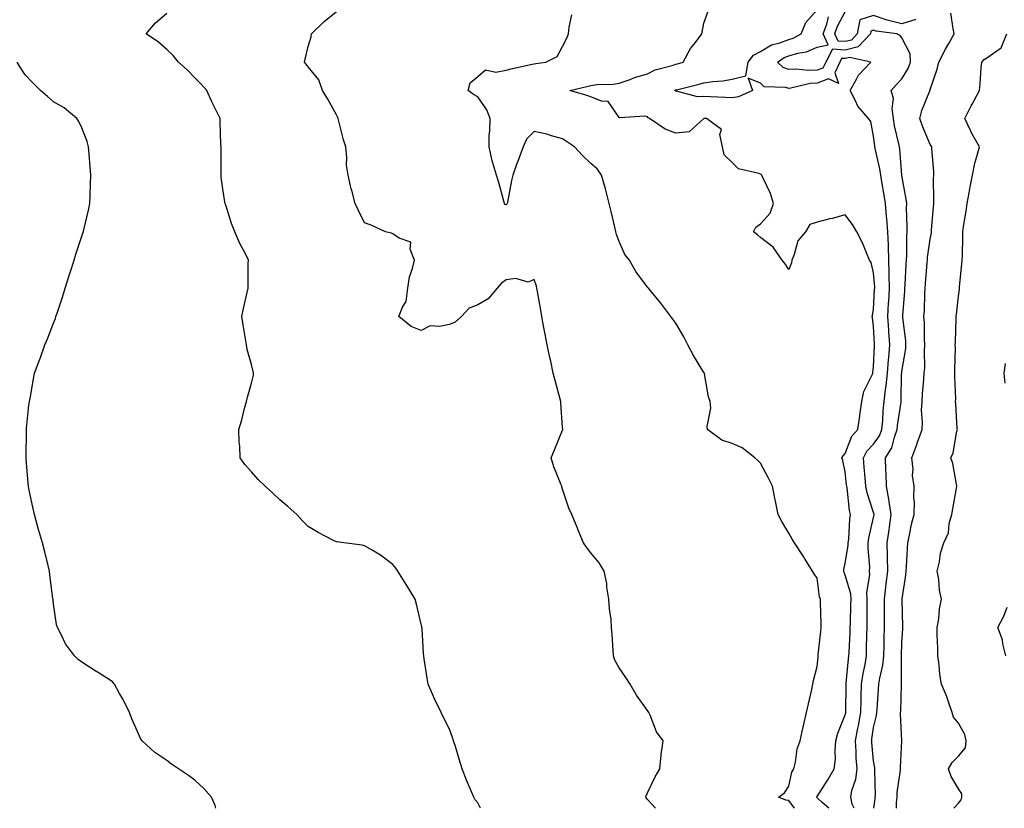
# Model space of a CAD drawing. Units: inches. Extents: x 902483 to 905123, y 7348058 to 7350698.
# Drawn here: x 904316 to 904664, y 7348058 to 7348337 of the extents above; entities that cross this region are included whole.
import ezdxf

# ---------------------------------------------------------------- set-up
doc = ezdxf.new("R2010")
doc.units = ezdxf.units.IN
doc.header["$MEASUREMENT"] = 0
doc.layers.add('Contour_90247348', color=7, linetype='Continuous', true_color=0x0eaaf1)

msp = doc.modelspace()

# ---------------------------------------------------------------- linework, layer by layer
at = {"layer": 'Contour_90247348'}
for points in [[(904478.97, 7348058, 3363), (904478.05, 7348059.89, 3363), (904477.18, 7348061.05, 3363), (904476.61, 7348061.92, 3363), (904475.6, 7348064.37, 3363), (904474.08, 7348067.95, 3363), (904472.51, 7348071.92, 3363), (904471.48, 7348075.35, 3363), (904470.13, 7348079.84, 3363), (904469.52, 7348081.92, 3363), (904469.13, 7348083, 3363), (904468.05, 7348085.97, 3363), (904466.05, 7348089.92, 3363), (904465.15, 7348091.92, 3363), (904462.8, 7348096.67, 3363), (904462.45, 7348097.52, 3363), (904460.51, 7348101.92, 3363), (904460.13, 7348104, 3363), (904459.12, 7348110.85, 3363), (904458.93, 7348111.92, 3363), (904458.88, 7348112.76, 3363), (904458.35, 7348121.62, 3363), (904458.33, 7348121.92, 3363), (904458.27, 7348122.14, 3363), (904458.05, 7348123.09, 3363), (904456.39, 7348130.26, 3363), (904455.91, 7348131.92, 3363), (904452.99, 7348136.86, 3363), (904452.78, 7348137.19, 3363), (904449.83, 7348141.92, 3363), (904449.07, 7348142.94, 3363), (904448.05, 7348144.23, 3363), (904443.71, 7348147.58, 3363), (904440.68, 7348149.29, 3363), (904438.05, 7348150.89, 3363), (904437.21, 7348151.09, 3363), (904430.73, 7348151.92, 3363), (904428.36, 7348152.23, 3363), (904428.05, 7348152.27, 3363), (904427.31, 7348152.66, 3363), (904421.66, 7348155.53, 3363), (904418.05, 7348157.7, 3363), (904415.96, 7348159.84, 3363), (904414.02, 7348161.92, 3363), (904410.83, 7348164.7, 3363), (904408.05, 7348167.1, 3363), (904405.59, 7348169.46, 3363), (904402.83, 7348171.92, 3363), (904400.44, 7348174.31, 3363), (904398.05, 7348176.99, 3363), (904395.69, 7348179.56, 3363), (904394.07, 7348181.92, 3363), (904393.94, 7348186.03, 3363), (904393.65, 7348187.52, 3363), (904393.56, 7348191.92, 3363), (904394.61, 7348195.36, 3363), (904395.54, 7348199.41, 3363), (904396.22, 7348201.92, 3363), (904396.58, 7348203.39, 3363), (904398.05, 7348208.42, 3363), (904398.72, 7348211.25, 3363), (904398.78, 7348211.92, 3363), (904398.62, 7348212.49, 3363), (904398.05, 7348215.01, 3363), (904396.46, 7348220.33, 3363), (904396.22, 7348221.92, 3363), (904395.91, 7348224.06, 3363), (904395.1, 7348228.97, 3363), (904394.67, 7348231.92, 3363), (904395.2, 7348234.77, 3363), (904396.53, 7348240.4, 3363), (904396.83, 7348241.92, 3363), (904396.88, 7348243.09, 3363), (904396.88, 7348250.75, 3363), (904396.92, 7348251.92, 3363), (904395.87, 7348254.1, 3363), (904393.95, 7348257.82, 3363), (904392.2, 7348261.92, 3363), (904390.96, 7348264.84, 3363), (904389.02, 7348270.95, 3363), (904388.67, 7348271.92, 3363), (904388.59, 7348272.46, 3363), (904388.05, 7348276.23, 3363), (904387.36, 7348281.23, 3363), (904387.28, 7348281.92, 3363), (904387.25, 7348282.72, 3363), (904387.28, 7348291.15, 3363), (904387.25, 7348291.92, 3363), (904387.22, 7348292.75, 3363), (904386.98, 7348300.85, 3363), (904386.93, 7348301.92, 3363), (904385.93, 7348304.04, 3363), (904383.99, 7348307.86, 3363), (904382.27, 7348311.92, 3363), (904380.23, 7348314.1, 3363), (904378.05, 7348316.33, 3363), (904375.26, 7348319.13, 3363), (904372.27, 7348321.92, 3363), (904370.39, 7348324.26, 3363), (904368.05, 7348326.39, 3363), (904365.09, 7348328.96, 3363), (904360.78, 7348331.92, 3363), (904364.13, 7348335.84, 3363), (904368.05, 7348339.25, 3363)], [(904540.96, 7348058, 3362), (904538.05, 7348061.15, 3362), (904537.69, 7348061.56, 3362), (904537.48, 7348061.92, 3362), (904537.57, 7348062.4, 3362), (904538.05, 7348063.48, 3362), (904540.8, 7348069.17, 3362), (904542.45, 7348071.92, 3362), (904542.95, 7348076.82, 3362), (904542.94, 7348077.03, 3362), (904543.66, 7348081.92, 3362), (904541.22, 7348085.09, 3362), (904538.99, 7348090.98, 3362), (904538.53, 7348091.92, 3362), (904538.34, 7348092.21, 3362), (904538.05, 7348092.59, 3362), (904534.19, 7348098.06, 3362), (904531.93, 7348101.92, 3362), (904530.42, 7348104.29, 3362), (904528.05, 7348107.68, 3362), (904526.54, 7348110.41, 3362), (904526.11, 7348111.92, 3362), (904525.98, 7348113.99, 3362), (904525.56, 7348119.43, 3362), (904525.41, 7348121.92, 3362), (904525.18, 7348124.79, 3362), (904524.64, 7348128.51, 3362), (904524.43, 7348131.92, 3362), (904523.75, 7348136.22, 3362), (904523.67, 7348137.54, 3362), (904522.78, 7348141.92, 3362), (904520.98, 7348144.85, 3362), (904518.05, 7348148.34, 3362), (904516.47, 7348150.34, 3362), (904515.47, 7348151.92, 3362), (904513.62, 7348156.35, 3362), (904513.27, 7348157.14, 3362), (904511.36, 7348161.92, 3362), (904510.24, 7348164.11, 3362), (904508.05, 7348170.93, 3362), (904507.82, 7348171.69, 3362), (904507.75, 7348171.92, 3362), (904507.59, 7348172.38, 3362), (904504.96, 7348178.83, 3362), (904504.06, 7348181.92, 3362), (904505.15, 7348184.82, 3362), (904508.05, 7348191.8, 3362), (904508.09, 7348191.88, 3362), (904508.1, 7348191.92, 3362), (904508.1, 7348191.97, 3362), (904508.05, 7348192.71, 3362), (904507.49, 7348201.36, 3362), (904507.46, 7348201.92, 3362), (904507.25, 7348202.72, 3362), (904505.43, 7348209.3, 3362), (904504.73, 7348211.92, 3362), (904503.86, 7348216.11, 3362), (904503.59, 7348217.46, 3362), (904502.65, 7348221.92, 3362), (904501.87, 7348225.74, 3362), (904501.33, 7348228.64, 3362), (904500.69, 7348231.92, 3362), (904500.34, 7348234.21, 3362), (904499.18, 7348240.79, 3362), (904499, 7348241.92, 3362), (904498.82, 7348242.69, 3362), (904498.05, 7348245.06, 3362), (904495.83, 7348244.14, 3362), (904491.48, 7348245.35, 3362), (904488.05, 7348244.87, 3362), (904486.36, 7348243.61, 3362), (904484.86, 7348241.92, 3362), (904481.79, 7348238.18, 3362), (904478.05, 7348236.11, 3362), (904475.04, 7348234.93, 3362), (904472.3, 7348231.92, 3362), (904470.05, 7348229.92, 3362), (904468.05, 7348229.17, 3362), (904464.51, 7348228.38, 3362), (904461.27, 7348228.7, 3362), (904458.05, 7348226.99, 3362), (904454.56, 7348228.43, 3362), (904450.09, 7348231.92, 3362), (904451.43, 7348235.3, 3362), (904452.77, 7348237.2, 3362), (904453.36, 7348241.92, 3362), (904453.94, 7348246.03, 3362), (904455, 7348248.87, 3362), (904455.66, 7348251.92, 3362), (904454.17, 7348255.8, 3362), (904454.42, 7348258.29, 3362), (904450.29, 7348259.68, 3362), (904448.05, 7348261.24, 3362), (904447.51, 7348261.38, 3362), (904445.48, 7348261.92, 3362), (904440.36, 7348264.23, 3362), (904438.05, 7348265.06, 3362), (904435.81, 7348269.68, 3362), (904434.64, 7348271.92, 3362), (904433.47, 7348276.5, 3362), (904433.28, 7348277.15, 3362), (904432.17, 7348281.92, 3362), (904431.61, 7348285.48, 3362), (904431.75, 7348288.22, 3362), (904431.35, 7348291.92, 3362), (904430.55, 7348294.42, 3362), (904428.95, 7348301.02, 3362), (904428.69, 7348301.92, 3362), (904428.51, 7348302.38, 3362), (904428.05, 7348303.28, 3362), (904424.99, 7348308.86, 3362), (904423.11, 7348311.92, 3362), (904421.82, 7348315.69, 3362), (904418.05, 7348320.26, 3362), (904417.35, 7348321.22, 3362), (904416.82, 7348321.92, 3362), (904417.04, 7348322.93, 3362), (904418.05, 7348327.39, 3362), (904419.16, 7348330.81, 3362), (904419.31, 7348331.92, 3362), (904423.7, 7348336.27, 3362), (904428.05, 7348339.86, 3362)], [(904602.21, 7348058, 3360), (904599.87, 7348060.1, 3360), (904598.05, 7348061.76, 3360), (904597.96, 7348061.83, 3360), (904597.88, 7348061.92, 3360), (904597.93, 7348062.04, 3360), (904598.05, 7348062.22, 3360), (904601.88, 7348068.09, 3360), (904604.15, 7348071.92, 3360), (904604.58, 7348075.39, 3360), (904604.42, 7348078.29, 3360), (904604.74, 7348081.92, 3360), (904605.34, 7348084.63, 3360), (904608.05, 7348091.11, 3360), (904608.2, 7348091.77, 3360), (904608.23, 7348091.92, 3360), (904608.23, 7348092.1, 3360), (904608.29, 7348101.68, 3360), (904608.3, 7348101.92, 3360), (904608.34, 7348102.21, 3360), (904609.16, 7348110.81, 3360), (904609.34, 7348111.92, 3360), (904609.39, 7348113.26, 3360), (904609.75, 7348120.22, 3360), (904609.8, 7348121.92, 3360), (904609.84, 7348123.71, 3360), (904610.03, 7348129.94, 3360), (904610.07, 7348131.92, 3360), (904609.97, 7348133.84, 3360), (904608.05, 7348140.47, 3360), (904607.59, 7348141.46, 3360), (904607.47, 7348141.92, 3360), (904607.5, 7348142.47, 3360), (904608.05, 7348144.76, 3360), (904609.07, 7348150.9, 3360), (904609.11, 7348151.92, 3360), (904609.27, 7348153.14, 3360), (904609.62, 7348160.35, 3360), (904609.87, 7348161.92, 3360), (904609.51, 7348163.38, 3360), (904608.66, 7348171.31, 3360), (904608.54, 7348171.92, 3360), (904608.5, 7348172.37, 3360), (904608.05, 7348177.06, 3360), (904607.15, 7348181.02, 3360), (904606.83, 7348181.92, 3360), (904607.3, 7348182.67, 3360), (904608.05, 7348183.53, 3360), (904610.33, 7348189.64, 3360), (904612.44, 7348191.92, 3360), (904613.18, 7348196.79, 3360), (904613.2, 7348197.07, 3360), (904613.83, 7348201.92, 3360), (904614.56, 7348205.41, 3360), (904617.67, 7348211.54, 3360), (904617.8, 7348211.92, 3360), (904617.83, 7348212.14, 3360), (904618.05, 7348214.09, 3360), (904618.31, 7348221.66, 3360), (904618.33, 7348221.92, 3360), (904618.31, 7348222.18, 3360), (904618.05, 7348228.51, 3360), (904617.63, 7348231.51, 3360), (904617.55, 7348231.92, 3360), (904617.71, 7348232.26, 3360), (904618.05, 7348234.53, 3360), (904618.42, 7348241.55, 3360), (904618.44, 7348241.92, 3360), (904618.43, 7348242.3, 3360), (904618.05, 7348247.35, 3360), (904617.23, 7348251.1, 3360), (904616.6, 7348251.92, 3360), (904615.51, 7348254.46, 3360), (904614.14, 7348258.01, 3360), (904612.12, 7348261.92, 3360), (904610.6, 7348264.47, 3360), (904608.05, 7348267.87, 3360), (904603.36, 7348266.61, 3360), (904602.57, 7348266.44, 3360), (904598.05, 7348265.34, 3360), (904595.44, 7348264.53, 3360), (904593.95, 7348261.92, 3360), (904591.22, 7348258.75, 3360), (904589.95, 7348253.82, 3360), (904589.11, 7348251.92, 3360), (904589.02, 7348250.95, 3360), (904588.05, 7348248.56, 3360), (904586.72, 7348250.59, 3360), (904585.68, 7348251.92, 3360), (904582.54, 7348256.41, 3360), (904578.05, 7348259.89, 3360), (904577, 7348260.87, 3360), (904575.54, 7348261.92, 3360), (904576.39, 7348263.58, 3360), (904578.05, 7348264.69, 3360), (904581.45, 7348268.52, 3360), (904582.65, 7348271.92, 3360), (904581.56, 7348275.43, 3360), (904578.83, 7348281.14, 3360), (904578.51, 7348281.92, 3360), (904578.27, 7348282.14, 3360), (904578.05, 7348282.27, 3360), (904577.42, 7348282.55, 3360), (904570.28, 7348284.15, 3360), (904568.05, 7348286.46, 3360), (904565.25, 7348289.12, 3360), (904564.56, 7348291.92, 3360), (904563.61, 7348296.36, 3360), (904564.23, 7348298.1, 3360), (904558.95, 7348301.92, 3360), (904558.06, 7348301.93, 3360), (904558.04, 7348301.93, 3360), (904557.99, 7348301.92, 3360), (904552.77, 7348297.2, 3360), (904548.05, 7348296.74, 3360), (904544.36, 7348298.23, 3360), (904538.85, 7348301.92, 3360), (904538.36, 7348302.23, 3360), (904538.05, 7348302.54, 3360), (904537.2, 7348302.77, 3360), (904528.32, 7348302.19, 3360), (904528.05, 7348302.38, 3360), (904524.15, 7348308.02, 3360), (904521.87, 7348308.1, 3360), (904518.05, 7348309.58, 3360), (904516.32, 7348310.19, 3360), (904510.56, 7348311.92, 3360), (904516.63, 7348313.34, 3360), (904518.05, 7348313.7, 3360), (904520.11, 7348313.98, 3360), (904525.89, 7348314.08, 3360), (904528.05, 7348314.47, 3360), (904531.94, 7348315.81, 3360), (904533.53, 7348316.44, 3360), (904538.05, 7348317.79, 3360), (904540.74, 7348319.23, 3360), (904546.85, 7348320.72, 3360), (904548.05, 7348321.15, 3360), (904548.66, 7348321.31, 3360), (904550.74, 7348321.92, 3360), (904553.29, 7348326.68, 3360), (904555.04, 7348328.91, 3360), (904557.28, 7348331.92, 3360), (904557.41, 7348332.56, 3360), (904558.05, 7348335.74, 3360), (904559.67, 7348340.3, 3360)], [(904611.16, 7348058, 3359), (904610.51, 7348059.46, 3359), (904609.94, 7348061.92, 3359), (904610.38, 7348064.25, 3359), (904611.72, 7348068.25, 3359), (904612.21, 7348071.92, 3359), (904611.94, 7348075.81, 3359), (904611.86, 7348078.11, 3359), (904611.62, 7348081.92, 3359), (904612.46, 7348086.33, 3359), (904612.68, 7348087.29, 3359), (904613.49, 7348091.92, 3359), (904613.62, 7348096.35, 3359), (904613.68, 7348097.55, 3359), (904613.81, 7348101.92, 3359), (904614.34, 7348105.63, 3359), (904615.02, 7348108.89, 3359), (904615.51, 7348111.92, 3359), (904615.59, 7348114.38, 3359), (904615.65, 7348119.52, 3359), (904615.73, 7348121.92, 3359), (904615.76, 7348124.21, 3359), (904615.78, 7348129.65, 3359), (904615.82, 7348131.92, 3359), (904615.7, 7348134.27, 3359), (904616.74, 7348140.61, 3359), (904616.63, 7348141.92, 3359), (904616.69, 7348143.28, 3359), (904616.1, 7348149.97, 3359), (904616.17, 7348151.92, 3359), (904616.38, 7348153.59, 3359), (904618.05, 7348160.82, 3359), (904618.23, 7348161.74, 3359), (904618.25, 7348161.92, 3359), (904618.22, 7348162.09, 3359), (904618.05, 7348162.68, 3359), (904615.76, 7348169.63, 3359), (904615.32, 7348171.92, 3359), (904615.06, 7348174.91, 3359), (904614.76, 7348178.63, 3359), (904614.47, 7348181.92, 3359), (904615.68, 7348184.29, 3359), (904618.05, 7348186.78, 3359), (904620.19, 7348189.78, 3359), (904621.01, 7348191.92, 3359), (904621.29, 7348195.16, 3359), (904621.4, 7348198.57, 3359), (904621.73, 7348201.92, 3359), (904622.25, 7348206.12, 3359), (904622.52, 7348207.45, 3359), (904622.98, 7348211.92, 3359), (904623.33, 7348216.64, 3359), (904623.4, 7348217.27, 3359), (904623.78, 7348221.92, 3359), (904623.46, 7348226.51, 3359), (904623.39, 7348227.26, 3359), (904623.09, 7348231.92, 3359), (904623.35, 7348236.62, 3359), (904623.39, 7348237.26, 3359), (904623.65, 7348241.92, 3359), (904623.56, 7348246.41, 3359), (904623.6, 7348247.47, 3359), (904623.49, 7348251.92, 3359), (904623.28, 7348256.69, 3359), (904623.28, 7348257.15, 3359), (904623.05, 7348261.92, 3359), (904622.72, 7348266.59, 3359), (904622.63, 7348267.34, 3359), (904622.27, 7348271.92, 3359), (904621.7, 7348275.57, 3359), (904621.09, 7348278.88, 3359), (904620.59, 7348281.92, 3359), (904620.27, 7348284.14, 3359), (904618.6, 7348291.37, 3359), (904618.51, 7348291.92, 3359), (904618.44, 7348292.31, 3359), (904618.05, 7348295.75, 3359), (904617.02, 7348300.89, 3359), (904616.27, 7348301.92, 3359), (904612.52, 7348306.39, 3359), (904611.7, 7348308.27, 3359), (904609.73, 7348311.92, 3359), (904612, 7348315.87, 3359), (904612.67, 7348317.3, 3359), (904617.07, 7348321.92, 3359), (904609.69, 7348323.56, 3359), (904608.05, 7348323.14, 3359), (904606.75, 7348323.22, 3359), (904606.06, 7348321.92, 3359), (904604.28, 7348318.15, 3359), (904605.62, 7348314.35, 3359), (904602.1, 7348315.97, 3359), (904598.05, 7348314.5, 3359), (904595.59, 7348314.38, 3359), (904588.8, 7348312.67, 3359), (904588.05, 7348312.61, 3359), (904587, 7348312.97, 3359), (904579.36, 7348313.23, 3359), (904578.05, 7348314.47, 3359), (904573.68, 7348316.29, 3359), (904575.19, 7348311.92, 3359), (904570.3, 7348309.67, 3359), (904568.05, 7348309.33, 3359), (904565.54, 7348309.41, 3359), (904560.33, 7348309.64, 3359), (904558.05, 7348309.71, 3359), (904555.78, 7348309.65, 3359), (904548.33, 7348311.64, 3359), (904548.05, 7348311.63, 3359), (904547.87, 7348311.74, 3359), (904547.7, 7348311.92, 3359), (904547.91, 7348312.06, 3359), (904548.05, 7348312.11, 3359), (904548.3, 7348312.17, 3359), (904555.94, 7348314.03, 3359), (904558.05, 7348314.61, 3359), (904561.19, 7348315.06, 3359), (904564.69, 7348315.28, 3359), (904568.05, 7348315.87, 3359), (904572.86, 7348317.11, 3359), (904573.72, 7348321.92, 3359), (904575.59, 7348324.38, 3359), (904578.05, 7348325.71, 3359), (904581.9, 7348328.07, 3359), (904584.83, 7348328.7, 3359), (904588.05, 7348329.89, 3359), (904589.61, 7348330.36, 3359), (904592.43, 7348331.92, 3359), (904594.04, 7348335.93, 3359), (904598.05, 7348340.37, 3359)], [(904632.96, 7348337.01, 3357), (904628.05, 7348335.45, 3357), (904623.32, 7348336.65, 3357), (904622.84, 7348336.71, 3357), (904618.05, 7348338.43, 3357), (904613.12, 7348336.85, 3357), (904612.28, 7348331.92, 3357), (904610.24, 7348329.73, 3357), (904608.05, 7348329.16, 3357), (904605.46, 7348329.33, 3357), (904604.33, 7348331.92, 3357), (904605.29, 7348334.68, 3357), (904608.05, 7348339.7, 3357)], [(904626.16, 7348058, 3357), (904626.19, 7348060.06, 3357), (904626.34, 7348061.92, 3357), (904626.43, 7348063.54, 3357), (904627.57, 7348071.44, 3357), (904627.6, 7348071.92, 3357), (904627.58, 7348072.39, 3357), (904628.05, 7348081.92, 3357), (904627.56, 7348091.43, 3357), (904627.6, 7348091.92, 3357), (904627.63, 7348092.34, 3357), (904627.89, 7348101.76, 3357), (904627.89, 7348101.92, 3357), (904627.91, 7348102.06, 3357), (904627.9, 7348111.77, 3357), (904627.92, 7348111.92, 3357), (904627.92, 7348112.05, 3357), (904628.05, 7348116.55, 3357), (904628.33, 7348121.64, 3357), (904628.33, 7348121.92, 3357), (904628.33, 7348122.2, 3357), (904628.15, 7348131.82, 3357), (904628.15, 7348131.92, 3357), (904628.16, 7348132.03, 3357), (904629.48, 7348140.49, 3357), (904629.56, 7348141.92, 3357), (904629.65, 7348143.52, 3357), (904630.03, 7348149.94, 3357), (904630.14, 7348151.92, 3357), (904630.79, 7348154.66, 3357), (904631.43, 7348158.54, 3357), (904632.39, 7348161.92, 3357), (904632.48, 7348166.35, 3357), (904632.33, 7348167.64, 3357), (904632.44, 7348171.92, 3357), (904631.84, 7348175.71, 3357), (904632, 7348177.97, 3357), (904631.57, 7348181.92, 3357), (904633.3, 7348186.67, 3357), (904633.57, 7348187.44, 3357), (904635.17, 7348191.92, 3357), (904635.38, 7348194.59, 3357), (904634.99, 7348198.86, 3357), (904635.17, 7348201.92, 3357), (904635.33, 7348204.64, 3357), (904635.84, 7348209.71, 3357), (904635.98, 7348211.92, 3357), (904636.14, 7348213.83, 3357), (904636.02, 7348219.89, 3357), (904636.16, 7348221.92, 3357), (904636.04, 7348223.93, 3357), (904636.01, 7348229.88, 3357), (904635.87, 7348231.92, 3357), (904635.99, 7348233.98, 3357), (904636.17, 7348240.05, 3357), (904636.28, 7348241.92, 3357), (904636.38, 7348243.59, 3357), (904637.03, 7348250.9, 3357), (904637.1, 7348251.92, 3357), (904637.16, 7348252.81, 3357), (904638.05, 7348259.3, 3357), (904638.49, 7348261.48, 3357), (904638.53, 7348261.92, 3357), (904638.58, 7348262.45, 3357), (904639.21, 7348270.76, 3357), (904639.32, 7348271.92, 3357), (904639.39, 7348273.26, 3357), (904639.23, 7348280.74, 3357), (904639.3, 7348281.92, 3357), (904639.3, 7348283.17, 3357), (904638.59, 7348291.38, 3357), (904638.59, 7348291.92, 3357), (904638.41, 7348292.28, 3357), (904638.05, 7348292.82, 3357), (904635.34, 7348299.21, 3357), (904634.38, 7348301.92, 3357), (904635.13, 7348304.84, 3357), (904637.93, 7348311.8, 3357), (904637.97, 7348311.92, 3357), (904638, 7348311.97, 3357), (904638.05, 7348312.2, 3357), (904640.55, 7348319.42, 3357), (904641.15, 7348321.92, 3357), (904643.48, 7348326.49, 3357), (904644.65, 7348328.52, 3357), (904646.54, 7348331.92, 3357), (904646.14, 7348333.83, 3357), (904645.34, 7348339.21, 3357)], [(904590.12, 7348058, 3361), (904588.05, 7348060.72, 3361), (904587.01, 7348060.88, 3361), (904584.36, 7348061.92, 3361), (904586.5, 7348063.47, 3361), (904588.05, 7348065.79, 3361), (904589.15, 7348070.82, 3361), (904589.78, 7348071.92, 3361), (904590.41, 7348074.28, 3361), (904590.96, 7348079.01, 3361), (904592.13, 7348081.92, 3361), (904593.18, 7348086.79, 3361), (904593.25, 7348087.12, 3361), (904594.3, 7348091.92, 3361), (904594.97, 7348095, 3361), (904596.15, 7348100.02, 3361), (904596.57, 7348101.92, 3361), (904596.77, 7348103.2, 3361), (904598.05, 7348108.17, 3361), (904598.4, 7348111.57, 3361), (904598.46, 7348111.92, 3361), (904598.5, 7348112.37, 3361), (904599.39, 7348120.58, 3361), (904599.53, 7348121.92, 3361), (904599.55, 7348123.42, 3361), (904599.23, 7348130.74, 3361), (904599.25, 7348131.92, 3361), (904598.93, 7348132.8, 3361), (904598.05, 7348139.4, 3361), (904597.01, 7348140.88, 3361), (904596.38, 7348141.92, 3361), (904593.69, 7348146.28, 3361), (904593.2, 7348147.07, 3361), (904590.13, 7348151.92, 3361), (904589.3, 7348153.17, 3361), (904588.05, 7348155.27, 3361), (904585.58, 7348159.45, 3361), (904584.29, 7348161.92, 3361), (904583.31, 7348166.66, 3361), (904583.21, 7348167.08, 3361), (904582.26, 7348171.92, 3361), (904580.86, 7348174.73, 3361), (904578.05, 7348180.03, 3361), (904577.1, 7348180.97, 3361), (904576.05, 7348181.92, 3361), (904571.6, 7348185.47, 3361), (904568.05, 7348187, 3361), (904564.36, 7348188.23, 3361), (904559.36, 7348191.92, 3361), (904559.17, 7348193.04, 3361), (904560.46, 7348199.51, 3361), (904560.25, 7348201.92, 3361), (904559.71, 7348203.59, 3361), (904558.25, 7348211.72, 3361), (904558.2, 7348211.92, 3361), (904558.15, 7348212.02, 3361), (904558.05, 7348212.18, 3361), (904554.3, 7348218.17, 3361), (904552.31, 7348221.92, 3361), (904550.9, 7348224.77, 3361), (904548.05, 7348229.56, 3361), (904547.08, 7348230.95, 3361), (904546.37, 7348231.92, 3361), (904542.84, 7348236.71, 3361), (904540.55, 7348239.42, 3361), (904538.46, 7348241.92, 3361), (904538.27, 7348242.14, 3361), (904538.05, 7348242.35, 3361), (904533.98, 7348247.85, 3361), (904531.69, 7348251.92, 3361), (904530.04, 7348253.91, 3361), (904528.05, 7348258.5, 3361), (904527.12, 7348260.99, 3361), (904526.83, 7348261.92, 3361), (904526.48, 7348263.49, 3361), (904525.23, 7348269.1, 3361), (904524.58, 7348271.92, 3361), (904523.38, 7348276.59, 3361), (904523.28, 7348277.15, 3361), (904521.8, 7348281.92, 3361), (904520.27, 7348284.14, 3361), (904518.05, 7348286.08, 3361), (904515.06, 7348288.93, 3361), (904512.32, 7348291.92, 3361), (904509.75, 7348293.62, 3361), (904508.05, 7348294.78, 3361), (904504.11, 7348295.86, 3361), (904502.53, 7348296.4, 3361), (904498.05, 7348297.41, 3361), (904495.3, 7348294.67, 3361), (904494.14, 7348291.92, 3361), (904492.45, 7348287.52, 3361), (904491.81, 7348285.68, 3361), (904490.44, 7348281.92, 3361), (904489.96, 7348280.01, 3361), (904488.55, 7348272.42, 3361), (904488.44, 7348271.92, 3361), (904488.29, 7348271.68, 3361), (904488.05, 7348271.46, 3361), (904487.71, 7348271.58, 3361), (904487.46, 7348271.92, 3361), (904487.23, 7348272.74, 3361), (904485.45, 7348279.32, 3361), (904484.72, 7348281.92, 3361), (904483.31, 7348286.66, 3361), (904483.16, 7348287.03, 3361), (904482.08, 7348291.92, 3361), (904482.14, 7348296.01, 3361), (904482.36, 7348297.61, 3361), (904482.41, 7348301.92, 3361), (904481.21, 7348305.08, 3361), (904478.05, 7348309.61, 3361), (904476.55, 7348310.42, 3361), (904474.7, 7348311.92, 3361), (904475.41, 7348314.56, 3361), (904478.05, 7348316.83, 3361), (904480.77, 7348319.2, 3361), (904484.45, 7348318.32, 3361), (904488.05, 7348319.12, 3361), (904490.36, 7348319.61, 3361), (904497.27, 7348321.14, 3361), (904498.05, 7348321.31, 3361), (904498.56, 7348321.41, 3361), (904502.11, 7348321.92, 3361), (904506.08, 7348323.89, 3361), (904508.05, 7348327.47, 3361), (904509.58, 7348330.39, 3361), (904510.19, 7348331.92, 3361), (904510.42, 7348334.29, 3361), (904511.34, 7348338.63, 3361)], [(904618.13, 7348058, 3358), (904618.62, 7348061.35, 3358), (904618.66, 7348061.92, 3358), (904618.69, 7348062.56, 3358), (904618.45, 7348071.52, 3358), (904618.47, 7348071.92, 3358), (904618.46, 7348072.33, 3358), (904618.05, 7348074.74, 3358), (904617.41, 7348081.28, 3358), (904617.37, 7348081.92, 3358), (904617.48, 7348082.49, 3358), (904618.05, 7348086.61, 3358), (904619.09, 7348090.88, 3358), (904619.18, 7348091.92, 3358), (904619.25, 7348093.12, 3358), (904619.81, 7348100.16, 3358), (904619.9, 7348101.92, 3358), (904620.2, 7348104.07, 3358), (904621.34, 7348108.63, 3358), (904621.7, 7348111.92, 3358), (904621.78, 7348115.65, 3358), (904621.81, 7348118.16, 3358), (904621.89, 7348121.92, 3358), (904621.87, 7348125.74, 3358), (904621.88, 7348128.09, 3358), (904621.87, 7348131.92, 3358), (904622.38, 7348136.25, 3358), (904622.54, 7348137.43, 3358), (904623.05, 7348141.92, 3358), (904622.97, 7348146.84, 3358), (904622.96, 7348147.01, 3358), (904622.87, 7348151.92, 3358), (904623.55, 7348156.42, 3358), (904623.65, 7348157.52, 3358), (904624.25, 7348161.92, 3358), (904623.54, 7348166.43, 3358), (904623.49, 7348167.36, 3358), (904622.59, 7348171.92, 3358), (904622.49, 7348176.36, 3358), (904622.37, 7348177.6, 3358), (904622.25, 7348181.92, 3358), (904624.48, 7348185.49, 3358), (904625.38, 7348189.25, 3358), (904626.41, 7348191.92, 3358), (904626.54, 7348193.43, 3358), (904627.78, 7348201.65, 3358), (904627.81, 7348201.92, 3358), (904627.83, 7348202.14, 3358), (904627.97, 7348211.84, 3358), (904627.98, 7348211.92, 3358), (904627.98, 7348211.99, 3358), (904628.05, 7348212.54, 3358), (904629.4, 7348220.57, 3358), (904629.49, 7348221.92, 3358), (904629.41, 7348223.28, 3358), (904628.39, 7348231.58, 3358), (904628.36, 7348231.92, 3358), (904628.38, 7348232.25, 3358), (904629.09, 7348240.88, 3358), (904629.15, 7348241.92, 3358), (904629.23, 7348243.1, 3358), (904629.55, 7348250.42, 3358), (904629.66, 7348251.92, 3358), (904629.77, 7348253.64, 3358), (904629.77, 7348260.2, 3358), (904629.9, 7348261.92, 3358), (904629.93, 7348263.8, 3358), (904629.74, 7348270.23, 3358), (904629.77, 7348271.92, 3358), (904629.62, 7348273.49, 3358), (904628.05, 7348281.77, 3358), (904628.03, 7348281.9, 3358), (904628.03, 7348281.94, 3358), (904627.31, 7348291.18, 3358), (904627.19, 7348291.92, 3358), (904627, 7348292.97, 3358), (904625.49, 7348299.36, 3358), (904625.07, 7348301.92, 3358), (904624.56, 7348305.41, 3358), (904625.12, 7348308.99, 3358), (904624.22, 7348311.92, 3358), (904626.06, 7348313.91, 3358), (904628.05, 7348316.04, 3358), (904630.28, 7348319.69, 3358), (904631.07, 7348321.92, 3358), (904630.99, 7348324.86, 3358), (904628.05, 7348330.54, 3358), (904627.41, 7348331.28, 3358), (904626.25, 7348331.92, 3358), (904619.01, 7348332.88, 3358), (904618.05, 7348333.21, 3358), (904617.07, 7348332.9, 3358), (904616.9, 7348331.92, 3358), (904612.63, 7348327.34, 3358), (904608.05, 7348326.15, 3358), (904603.53, 7348326.44, 3358), (904601.12, 7348321.92, 3358), (904600.14, 7348319.83, 3358), (904598.05, 7348319.07, 3358), (904595.04, 7348318.91, 3358), (904590.49, 7348319.48, 3358), (904588.05, 7348319.29, 3358), (904586.09, 7348319.96, 3358), (904584.09, 7348321.92, 3358), (904586.41, 7348323.56, 3358), (904588.05, 7348324.17, 3358), (904591.25, 7348325.12, 3358), (904594.36, 7348325.61, 3358), (904598.05, 7348327.26, 3358), (904601.99, 7348327.98, 3358), (904600.26, 7348331.92, 3358), (904601.45, 7348335.32, 3358), (904602.09, 7348337.88, 3358)], [(904646.38, 7348058, 3356), (904648.05, 7348059.86, 3356), (904648.98, 7348060.99, 3356), (904649.2, 7348061.92, 3356), (904649.23, 7348063.1, 3356), (904648.05, 7348064.93, 3356), (904645.43, 7348069.3, 3356), (904644.51, 7348071.92, 3356), (904645.78, 7348074.19, 3356), (904648.05, 7348076.39, 3356), (904650.58, 7348079.39, 3356), (904650.76, 7348081.92, 3356), (904650.28, 7348084.15, 3356), (904648.05, 7348088.1, 3356), (904646.36, 7348090.23, 3356), (904645.89, 7348091.92, 3356), (904644.63, 7348095.34, 3356), (904643.88, 7348097.76, 3356), (904642.04, 7348101.92, 3356), (904641.45, 7348105.32, 3356), (904641.23, 7348108.74, 3356), (904640.77, 7348111.92, 3356), (904640.79, 7348114.66, 3356), (904640.57, 7348119.4, 3356), (904640.58, 7348121.92, 3356), (904641.12, 7348124.99, 3356), (904641.38, 7348128.59, 3356), (904642.11, 7348131.92, 3356), (904641.34, 7348135.21, 3356), (904641.1, 7348138.87, 3356), (904640.55, 7348141.92, 3356), (904641.35, 7348145.22, 3356), (904641.7, 7348148.27, 3356), (904642.92, 7348151.92, 3356), (904644.55, 7348155.42, 3356), (904644.81, 7348158.68, 3356), (904645.69, 7348161.92, 3356), (904646.05, 7348163.92, 3356), (904647.41, 7348171.28, 3356), (904647.52, 7348171.92, 3356), (904647.33, 7348172.64, 3356), (904646.1, 7348179.97, 3356), (904645.41, 7348181.92, 3356), (904646.21, 7348183.76, 3356), (904647.5, 7348191.37, 3356), (904647.67, 7348191.92, 3356), (904647.63, 7348192.34, 3356), (904647.16, 7348201.03, 3356), (904647.07, 7348201.92, 3356), (904647.13, 7348202.84, 3356), (904646.74, 7348210.61, 3356), (904646.81, 7348211.92, 3356), (904646.8, 7348213.17, 3356), (904646.96, 7348220.83, 3356), (904646.95, 7348221.92, 3356), (904646.97, 7348223, 3356), (904647.25, 7348231.12, 3356), (904647.27, 7348231.92, 3356), (904647.33, 7348232.64, 3356), (904648.05, 7348239.14, 3356), (904648.37, 7348241.6, 3356), (904648.39, 7348241.92, 3356), (904648.43, 7348242.3, 3356), (904649.39, 7348251.92, 3356), (904649.43, 7348253.3, 3356), (904649.55, 7348260.42, 3356), (904649.6, 7348261.92, 3356), (904649.87, 7348263.74, 3356), (904650.75, 7348269.22, 3356), (904651.14, 7348271.92, 3356), (904651.84, 7348275.71, 3356), (904652.2, 7348277.77, 3356), (904652.99, 7348281.92, 3356), (904653.82, 7348286.15, 3356), (904654.61, 7348288.48, 3356), (904655.47, 7348291.92, 3356), (904652.83, 7348296.7, 3356), (904652.44, 7348297.53, 3356), (904650.28, 7348301.92, 3356), (904652.58, 7348306.45, 3356), (904652.89, 7348307.08, 3356), (904655.51, 7348311.92, 3356), (904655.79, 7348314.18, 3356), (904656.08, 7348319.95, 3356), (904656.31, 7348321.92, 3356), (904657.12, 7348322.85, 3356), (904658.05, 7348323.45, 3356), (904662.85, 7348326.72, 3356), (904663.14, 7348326.83, 3356), (904663.14, 7348327.01, 3356), (904665.18, 7348331.92, 3356)], [(904385.45, 7348058, 3364), (904385.13, 7348059, 3364), (904383.93, 7348061.92, 3364), (904381.15, 7348065.02, 3364), (904378.05, 7348067.92, 3364), (904375.71, 7348069.58, 3364), (904372.25, 7348071.92, 3364), (904369.72, 7348073.59, 3364), (904368.05, 7348074.87, 3364), (904363.9, 7348077.77, 3364), (904359.34, 7348081.92, 3364), (904358.82, 7348082.69, 3364), (904358.05, 7348084.39, 3364), (904355.72, 7348089.59, 3364), (904354.87, 7348091.92, 3364), (904352.62, 7348096.49, 3364), (904351.4, 7348098.57, 3364), (904349.55, 7348101.92, 3364), (904348.82, 7348102.69, 3364), (904348.05, 7348103.36, 3364), (904344.15, 7348105.82, 3364), (904342.8, 7348106.67, 3364), (904338.05, 7348109.63, 3364), (904336.77, 7348110.64, 3364), (904335.46, 7348111.92, 3364), (904332.26, 7348116.13, 3364), (904330.96, 7348119.01, 3364), (904329.41, 7348121.92, 3364), (904329.1, 7348122.97, 3364), (904328.05, 7348130.23, 3364), (904327.86, 7348131.73, 3364), (904327.84, 7348131.92, 3364), (904327.81, 7348132.16, 3364), (904326.73, 7348140.6, 3364), (904326.56, 7348141.92, 3364), (904326.09, 7348143.88, 3364), (904324.89, 7348148.76, 3364), (904324.14, 7348151.92, 3364), (904322.73, 7348156.6, 3364), (904322.5, 7348157.47, 3364), (904321.25, 7348161.92, 3364), (904320.69, 7348164.56, 3364), (904319.45, 7348170.52, 3364), (904319.15, 7348171.92, 3364), (904319.09, 7348172.96, 3364), (904318.4, 7348181.57, 3364), (904318.38, 7348181.92, 3364), (904318.4, 7348182.27, 3364), (904318.42, 7348191.55, 3364), (904318.44, 7348191.92, 3364), (904318.49, 7348192.36, 3364), (904319.33, 7348200.64, 3364), (904319.51, 7348201.92, 3364), (904319.83, 7348203.7, 3364), (904320.82, 7348209.15, 3364), (904321.32, 7348211.92, 3364), (904323.14, 7348216.83, 3364), (904323.24, 7348217.11, 3364), (904324.91, 7348221.92, 3364), (904325.87, 7348224.1, 3364), (904328.05, 7348229.56, 3364), (904328.69, 7348231.28, 3364), (904328.88, 7348231.92, 3364), (904329.27, 7348233.14, 3364), (904331.22, 7348238.75, 3364), (904332.16, 7348241.92, 3364), (904333.56, 7348246.41, 3364), (904334.01, 7348247.88, 3364), (904335.27, 7348251.92, 3364), (904335.94, 7348254.03, 3364), (904338.05, 7348260.37, 3364), (904338.44, 7348261.53, 3364), (904338.6, 7348261.92, 3364), (904338.75, 7348262.62, 3364), (904340.39, 7348269.58, 3364), (904340.85, 7348271.92, 3364), (904340.93, 7348274.8, 3364), (904341.1, 7348278.87, 3364), (904341.16, 7348281.92, 3364), (904340.95, 7348284.82, 3364), (904340.62, 7348289.35, 3364), (904340.44, 7348291.92, 3364), (904339.93, 7348293.8, 3364), (904338.05, 7348298.66, 3364), (904337.01, 7348300.88, 3364), (904336.24, 7348301.92, 3364), (904331.83, 7348305.7, 3364), (904328.05, 7348307.81, 3364), (904325.89, 7348309.76, 3364), (904323.44, 7348311.92, 3364), (904320.75, 7348314.62, 3364), (904318.05, 7348317.44, 3364), (904316.26, 7348320.13, 3364), (904315.16, 7348321.92, 3364)], [(904664.54, 7348208.41, 3355), (904664.21, 7348211.92, 3355), (904664.65, 7348215.32, 3355)], [(904664.83, 7348111.92, 3355), (904663.78, 7348116.19, 3355), (904663.68, 7348117.55, 3355), (904661.98, 7348121.92, 3355), (904664.06, 7348125.91, 3355), (904665.28, 7348129.15, 3355)]]:
    msp.add_polyline3d(points, dxfattribs=at)

doc.saveas('drawing.dxf')
